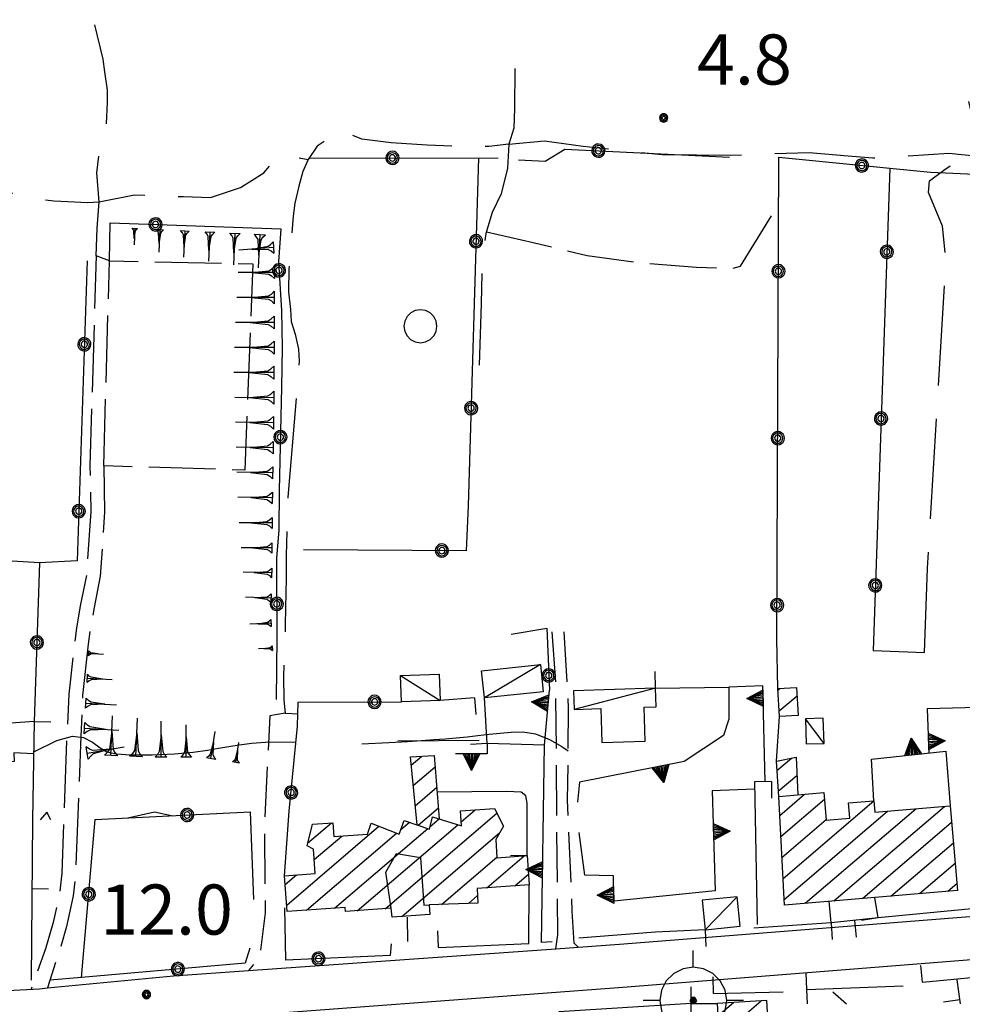
# Model space of a CAD drawing. Extents: x 2571659 to 2577619, y 4233867 to 4236385.
# Drawn here: x 2574256 to 2574397, y 4236067 to 4236215 of the extents above; entities that cross this region are included whole.
import ezdxf

# ---------------------------------------------------------------- set-up
doc = ezdxf.new("R2010")
doc.units = 0
doc.header["$LTSCALE"] = 5
doc.header["$MEASUREMENT"] = 0
for name, pattern in [('SASL01', [2.5, 2, -0.5]), ('SASL02', [4, 3, -1]), ('SASL04', [2, 1.5, -0.5]), ('SASL11', [5, 2.5, 2.5]), ('SASL14', [5, 2.5, 2.5])]:
    doc.linetypes.add(name, pattern=pattern)
doc.layers.get('0').update_dxf_attribs({"linetype": 'CONTINUOUS'})
for name, color, linetype in [('01010001', 3, 'CONTINUOUS'), ('01010002', 2, 'SASL01'), ('01010003', 3, 'SASL02'), ('01010006', 8, 'SASL04'), ('02010002', 2, 'CONTINUOUS'), ('02030001', 2, 'CONTINUOUS'), ('02030005', 2, 'CONTINUOUS'), ('05010001', 2, 'CONTINUOUS'), ('05010003', 8, 'SASL11'), ('05010021', 2, 'SASL14'), ('06010004', 1, 'CONTINUOUS'), ('07010002', 8, 'SASL01'), ('07020004', 8, 'CONTINUOUS'), ('08010002', 1, 'CONTINUOUS'), ('11020008', 3, 'CONTINUOUS'), ('11020009', 3, 'CONTINUOUS'), ('C2030001', 1, 'CONTINUOUS')]:
    doc.layers.add(name, color=color, linetype=linetype)
doc.styles.get("Standard").update_dxf_attribs({"font": 'TXT', "height": 0.2})

# ---------------------------------------------------------------- blocks, each defined once
blk = doc.blocks.new('CAMP_90596C86')
at = {"layer": 'C2030001'}
for p, q in [((2574369.618, 4236095.723), (2574373.341, 4236098.902)), ((2574369.784, 4236092.577), (2574376.335, 4236098.171)), ((2574370.117, 4236086.286), (2574383.727, 4236097.909)), ((2574377.731, 4236082.925), (2574394.303, 4236097.079)), ((2574370.284, 4236083.14), (2574385.752, 4236096.352)), ((2574373.457, 4236082.562), (2574390.028, 4236096.715)), ((2574369.951, 4236089.431), (2574376.594, 4236095.105)), ((2574382.005, 4236083.288), (2574395.373, 4236094.705)), ((2574386.279, 4236083.651), (2574395.634, 4236091.64)), ((2574390.553, 4236084.013), (2574395.895, 4236088.576)), ((2574394.827, 4236084.376), (2574396.156, 4236085.511))]:
    blk.add_line(p, q, dxfattribs=at)
blk = doc.blocks.new('SAS11SC')
for p, q in [((-0.252, 0), (-0.002, 0.499)), ((-0.202, 0), (-0.002, 0.499)), ((-0.152, 0), (-0.002, 0.499)), ((-0.102, 0), (-0.002, 0.499)), ((-0.002, 0.499), (-0.055, 0)), ((-0.002, 0), (-0.002, 0.499)), ((0.098, 0), (-0.002, 0.499)), ((-0.002, 0.499), (0.047, 0)), ((0.148, 0), (-0.002, 0.499)), ((-0.002, 0.499), (0.198, 0)), ((-0.002, 0.499), (0.248, 0)), ((-0.252, 0), (0.248, 0))]:
    blk.add_line(p, q)
blk = doc.blocks.new('SAS10SC')
blk.add_line((0, 0), (0, 0.499))
blk = doc.blocks.new('SAS09SC')
for p, q in [((-0.189, 0.061), (-0.199, 0)), ((-0.199, 0), (-0.189, -0.061)), ((-0.16, 0.116), (-0.189, 0.061)), ((-0.116, 0.16), (-0.16, 0.116)), ((-0.146, 0.047), (-0.154, 0)), ((-0.154, 0), (-0.146, -0.047)), ((-0.124, 0.089), (-0.146, 0.047)), ((-0.089, 0.124), (-0.124, 0.089)), ((-0.061, 0.189), (-0.116, 0.16)), ((-0.09, 0.028), (-0.094, 0)), ((-0.094, 0), (-0.09, -0.028)), ((-0.076, 0.054), (-0.09, 0.028)), ((-0.047, 0.146), (-0.089, 0.124)), ((-0.054, 0.076), (-0.076, 0.054)), ((0, 0.199), (-0.061, 0.189)), ((-0.028, 0.09), (-0.054, 0.076)), ((0, 0.154), (-0.047, 0.146)), ((0, 0.094), (-0.028, 0.09)), ((0.061, 0.189), (0, 0.199)), ((0.047, 0.146), (0, 0.154)), ((0.028, 0.09), (0, 0.094)), ((0.054, 0.076), (0.028, 0.09)), ((0.089, 0.124), (0.047, 0.146)), ((0.076, 0.054), (0.054, 0.076)), ((0.116, 0.16), (0.061, 0.189)), ((0.09, 0.028), (0.076, 0.054)), ((0.124, 0.089), (0.089, 0.124)), ((0.094, 0), (0.09, 0.028)), ((0.09, -0.028), (0.094, 0)), ((0.16, 0.116), (0.116, 0.16)), ((0.146, 0.047), (0.124, 0.089)), ((0.154, 0), (0.146, 0.047)), ((0.146, -0.047), (0.154, 0)), ((0.189, 0.061), (0.16, 0.116)), ((0.199, 0), (0.189, 0.061)), ((0.189, -0.061), (0.199, 0)), ((-0.189, -0.061), (-0.16, -0.116)), ((-0.16, -0.116), (-0.116, -0.16)), ((-0.146, -0.047), (-0.124, -0.089)), ((-0.124, -0.089), (-0.089, -0.124)), ((-0.116, -0.16), (-0.061, -0.189)), ((-0.09, -0.028), (-0.076, -0.054)), ((-0.089, -0.124), (-0.047, -0.146)), ((-0.076, -0.054), (-0.054, -0.076)), ((-0.061, -0.189), (0, -0.199)), ((-0.054, -0.076), (-0.028, -0.09)), ((-0.047, -0.146), (0, -0.154)), ((-0.028, -0.09), (0, -0.094)), ((0, -0.094), (0.028, -0.09)), ((0, -0.154), (0.047, -0.146)), ((0, -0.199), (0.061, -0.189)), ((0.028, -0.09), (0.054, -0.076)), ((0.047, -0.146), (0.089, -0.124)), ((0.054, -0.076), (0.076, -0.054)), ((0.061, -0.189), (0.116, -0.16)), ((0.076, -0.054), (0.09, -0.028)), ((0.089, -0.124), (0.124, -0.089)), ((0.116, -0.16), (0.16, -0.116)), ((0.124, -0.089), (0.146, -0.047)), ((0.16, -0.116), (0.189, -0.061))]:
    blk.add_line(p, q)
blk = doc.blocks.new('CAMP_89A5F359')
at = {"layer": 'C2030001'}
for p, q in [((2574310.538, 4236081.758), (2574327.277, 4236096.055)), ((2574321.931, 4236094.777), (2574324.003, 4236096.546)), ((2574295.774, 4236082.299), (2574309.595, 4236094.104)), ((2574298.91, 4236091.553), (2574302.491, 4236094.611)), ((2574306.333, 4236081.454), (2574321.418, 4236094.338)), ((2574312.876, 4236093.618), (2574314.165, 4236094.719)), ((2574317.248, 4236094.064), (2574318.597, 4236095.217)), ((2574298.722, 4236081.53), (2574312.241, 4236093.076)), ((2574299.892, 4236089.104), (2574304.031, 4236092.639)), ((2574302.93, 4236081.836), (2574316.899, 4236093.766)), ((2574313, 4236080.573), (2574327.669, 4236093.102)), ((2574325.748, 4236084.885), (2574331.345, 4236089.665)), ((2574318.975, 4236082.389), (2574327.26, 4236089.464)), ((2574295.553, 4236085.399), (2574297.228, 4236086.829)), ((2574329.958, 4236085.193), (2574332.01, 4236086.946)), ((2574322.999, 4236082.537), (2574324.374, 4236083.712)), ((2574317.206, 4236080.877), (2574317.226, 4236080.894))]:
    blk.add_line(p, q, dxfattribs=at)
blk = doc.blocks.new('CAMP_9A9C695F')
at = {"layer": 'C2030001'}
for p, q in [((2574314.423, 4236103.235), (2574316.028, 4236104.606)), ((2574314.723, 4236100.203), (2574318.011, 4236103.012)), ((2574315.023, 4236097.172), (2574318.256, 4236099.933)), ((2574315.47, 4236094.266), (2574318.501, 4236096.855))]:
    blk.add_line(p, q, dxfattribs=at)
blk = doc.blocks.new('GOCCIA2')
for p, q in [((0, -0.2), (0, 0.2)), ((0.094, 0.112), (0, 0.2)), ((0, 0), (1.206, 0)), ((0.186, 0.057), (0.094, 0.112)), ((0.75, 0), (0.186, 0.057)), ((0.75, 0), (0.186, -0.057)), ((0.094, -0.112), (0, -0.2)), ((0.186, -0.057), (0.094, -0.112))]:
    blk.add_line(p, q)
blk = doc.blocks.new('CAMP_F6AB3888', base_point=(0, 0, 4236236.083))
at = {"layer": 'C2030001'}
for p, q in [((2574369.357, 4236114.504), (2574369.634, 4236114.741)), ((2574369.543, 4236111.375), (2574372.214, 4236113.657))]:
    blk.add_line(p, q, dxfattribs=at)
blk = doc.blocks.new('CAMP_DB67D268')
at = {"layer": 'C2030001'}
for p, q in [((2574369.21, 4236102.462), (2574371.381, 4236104.316)), ((2574369.415, 4236099.35), (2574372.195, 4236101.724))]:
    blk.add_line(p, q, dxfattribs=at)
blk = doc.blocks.new('SAS14SC')
for p, q in [((-0.29, 0.4), (-0.399, 0.29)), ((-0.153, 0.47), (-0.29, 0.4)), ((0, 0.494), (-0.153, 0.47)), ((0.153, 0.47), (0, 0.494)), ((0.29, 0.4), (0.153, 0.47)), ((0.399, 0.29), (0.29, 0.4)), ((-0.47, 0.152), (-0.494, 0)), ((-0.494, 0), (-0.47, -0.153)), ((-0.399, 0.29), (-0.47, 0.152)), ((0.47, 0.152), (0.399, 0.29)), ((0.494, 0), (0.47, 0.152)), ((0.47, -0.153), (0.494, 0)), ((-0.47, -0.153), (-0.399, -0.29)), ((-0.399, -0.29), (-0.291, -0.399)), ((0.291, -0.399), (0.399, -0.29)), ((0.399, -0.29), (0.47, -0.153)), ((-0.291, -0.399), (-0.153, -0.469)), ((-0.153, -0.469), (0, -0.494)), ((0, -0.494), (0.153, -0.469)), ((0.153, -0.469), (0.291, -0.399))]:
    blk.add_line(p, q)
blk = doc.blocks.new('CAMP_7E202CF3')
at = {"layer": 'C2030001'}
for p, q in [((2574360.372, 4236065.712), (2574362.706, 4236067.706)), ((2574360.552, 4236062.578), (2574366.841, 4236067.949)), ((2574360.732, 4236059.444), (2574367.846, 4236065.52)), ((2574361.896, 4236057.151), (2574369.191, 4236063.382)), ((2574366.031, 4236057.395), (2574369.371, 4236060.248))]:
    blk.add_line(p, q, dxfattribs=at)
blk = doc.blocks.new('SAS08SC')
for p, q in [((-0.119, 0.038), (-0.125, 0)), ((-0.125, 0), (-0.119, -0.038)), ((-0.101, 0.073), (-0.119, 0.038)), ((-0.073, 0.101), (-0.101, 0.073)), ((-0.084, 0.027), (-0.088, 0)), ((-0.088, 0), (-0.084, -0.027)), ((-0.071, 0.051), (-0.084, 0.027)), ((-0.038, 0.119), (-0.073, 0.101)), ((-0.051, 0.071), (-0.071, 0.051)), ((-0.027, 0.084), (-0.051, 0.071)), ((-0.046, 0.014), (-0.048, 0)), ((-0.048, 0), (-0.046, -0.014)), ((-0.039, 0.027), (-0.046, 0.014)), ((-0.027, 0.039), (-0.039, 0.027)), ((0, 0.125), (-0.038, 0.119)), ((0, 0.088), (-0.027, 0.084)), ((-0.014, 0.046), (-0.027, 0.039)), ((0, 0.048), (-0.014, 0.046)), ((0.038, 0.119), (0, 0.125)), ((0.027, 0.084), (0, 0.088)), ((0.014, 0.046), (0, 0.048)), ((0.027, 0.039), (0.014, 0.046)), ((0.051, 0.071), (0.027, 0.084)), ((0.039, 0.027), (0.027, 0.039)), ((0.073, 0.101), (0.038, 0.119)), ((0.046, 0.014), (0.039, 0.027)), ((0.048, 0), (0.046, 0.014)), ((0.046, -0.014), (0.048, 0)), ((0.071, 0.051), (0.051, 0.071)), ((0.084, 0.027), (0.071, 0.051)), ((0.101, 0.073), (0.073, 0.101)), ((0.088, 0), (0.084, 0.027)), ((0.084, -0.027), (0.088, 0)), ((0.119, 0.038), (0.101, 0.073)), ((0.125, 0), (0.119, 0.038)), ((0.119, -0.038), (0.125, 0)), ((-0.119, -0.038), (-0.101, -0.073)), ((-0.101, -0.073), (-0.073, -0.101)), ((-0.084, -0.027), (-0.071, -0.051)), ((-0.073, -0.101), (-0.038, -0.119)), ((-0.071, -0.051), (-0.051, -0.071)), ((-0.051, -0.071), (-0.027, -0.084)), ((-0.046, -0.014), (-0.039, -0.027)), ((-0.039, -0.027), (-0.027, -0.039)), ((-0.038, -0.119), (0, -0.125)), ((-0.027, -0.039), (-0.014, -0.046)), ((-0.027, -0.084), (0, -0.088)), ((-0.014, -0.046), (0, -0.048)), ((0, -0.048), (0.014, -0.046)), ((0, -0.088), (0.027, -0.084)), ((0, -0.125), (0.038, -0.119)), ((0.014, -0.046), (0.027, -0.039)), ((0.027, -0.039), (0.039, -0.027)), ((0.027, -0.084), (0.051, -0.071)), ((0.038, -0.119), (0.073, -0.101)), ((0.039, -0.027), (0.046, -0.014)), ((0.051, -0.071), (0.071, -0.051)), ((0.071, -0.051), (0.084, -0.027)), ((0.073, -0.101), (0.101, -0.073)), ((0.101, -0.073), (0.119, -0.038))]:
    blk.add_line(p, q)
blk = doc.blocks.new('SAS06SC')
for p, q in [((0.001, 1.004), (0.001, 1.504)), ((-0.308, 0.955), (-0.587, 0.813)), ((0.001, 1.004), (-0.308, 0.955)), ((0.31, 0.955), (0.001, 1.004)), ((0.589, 0.813), (0.31, 0.955)), ((-0.808, 0.591), (-0.95, 0.313)), ((-0.587, 0.813), (-0.808, 0.591)), ((0.81, 0.591), (0.589, 0.813)), ((0.952, 0.313), (0.81, 0.591)), ((-0.95, 0.313), (-0.999, 0.004)), ((1.001, 0.004), (0.952, 0.313)), ((-0.999, 0.002), (-1.499, 0.002)), ((-0.999, 0.004), (-0.95, -0.305)), ((-0.053, 0.091), (-0.105, 0.001)), ((-0.105, 0.001), (-0.053, -0.088)), ((-0.052, 0.089), (-0.103, 0.001)), ((-0.103, 0.001), (-0.052, -0.087)), ((-0.044, 0.075), (-0.087, 0.001)), ((-0.087, 0.001), (-0.044, -0.073)), ((-0.036, 0.062), (-0.072, 0.001)), ((-0.072, 0.001), (-0.036, -0.06)), ((0.051, 0.091), (-0.053, 0.091)), ((0.05, 0.089), (-0.052, 0.089)), ((-0.023, 0.039), (-0.045, 0.001)), ((-0.045, 0.001), (-0.023, -0.037)), ((0.042, 0.075), (-0.044, 0.075)), ((0.034, 0.062), (-0.036, 0.062)), ((0.021, 0.039), (-0.023, 0.039)), ((-0.008, 0.014), (-0.015, 0.001)), ((-0.015, 0.001), (-0.008, -0.011)), ((0.006, 0.014), (-0.008, 0.014)), ((0.013, 0.001), (0.006, 0.014)), ((0.006, -0.011), (0.013, 0.001)), ((0.043, 0.001), (0.021, 0.039)), ((0.021, -0.037), (0.043, 0.001)), ((0.07, 0.001), (0.034, 0.062)), ((0.034, -0.06), (0.07, 0.001)), ((0.085, 0.001), (0.042, 0.075)), ((0.042, -0.073), (0.085, 0.001)), ((0.101, 0.001), (0.05, 0.089)), ((0.05, -0.087), (0.101, 0.001)), ((0.103, 0.001), (0.051, 0.091)), ((0.051, -0.088), (0.103, 0.001)), ((0.952, -0.305), (1.001, 0.004)), ((1.501, 0.006), (1.001, 0.005)), ((-0.053, -0.088), (0.051, -0.088)), ((-0.052, -0.087), (0.05, -0.087)), ((-0.044, -0.073), (0.042, -0.073)), ((-0.036, -0.06), (0.034, -0.06)), ((-0.023, -0.037), (0.021, -0.037)), ((-0.008, -0.011), (0.006, -0.011)), ((-0.95, -0.305), (-0.808, -0.584)), ((-0.808, -0.584), (-0.587, -0.805)), ((0.589, -0.805), (0.81, -0.584)), ((0.81, -0.584), (0.952, -0.305)), ((-0.587, -0.805), (-0.308, -0.947)), ((0.31, -0.947), (0.589, -0.805)), ((-0.308, -0.947), (0.001, -0.996)), ((0.001, -0.996), (0.31, -0.947)), ((0.001, -1.496), (0.001, -0.996))]:
    blk.add_line(p, q)

msp = doc.modelspace()

# ---------------------------------------------------------------- linework, layer by layer
at = {"layer": '01010001', "flags": 128}
for points in [[(2574278.81, 4236071.71), (2574290.05, 4236072.51), (2574336.11, 4236075.75), (2574339.43, 4236075.99), (2574345.64, 4236076.43), (2574399.34, 4236080.7), (2574442.7, 4236084.37)], [(2574436.91, 4236077.25), (2574399.6, 4236074.22), (2574346.12, 4236069.96), (2574279.45, 4236064.97)], [(2574100, 4236065.91), (2574176.12, 4236067.03), (2574198.85, 4236067.07), (2574210.55, 4236067.53), (2574220.02, 4236067.64), (2574231.54, 4236068.45), (2574243.35, 4236068.94), (2574258.75, 4236069.78), (2574259.93, 4236069.89), (2574278.81, 4236071.71)]]:
    msp.add_lwpolyline(points, dxfattribs=at)
at = {"layer": '01010002', "flags": 128}
for points in [[(2574269.23, 4236178.77), (2574267.24, 4236179.5), (2574266.3, 4236148.04), (2574266.42, 4236141.23), (2574265.8, 4236131.81), (2574264.85, 4236127.09), (2574264.28, 4236123.76), (2574263.98, 4236121.4), (2574263.15, 4236113.89), (2574262.85, 4236107.78), (2574262.1, 4236087.06), (2574261.76, 4236083.98), (2574260.82, 4236079.68), (2574259.66, 4236075.76), (2574257.51, 4236069.71)], [(2574268.37, 4236148.08), (2574268.49, 4236141.13), (2574267.86, 4236131.57), (2574266.92, 4236126.88), (2574266.32, 4236123.34), (2574266.06, 4236121.35), (2574265.21, 4236113.68), (2574264.92, 4236107.61), (2574264.16, 4236086.87), (2574263.81, 4236083.68), (2574262.81, 4236079.09), (2574261.71, 4236075.37), (2574259.93, 4236069.89)]]:
    msp.add_lwpolyline(points, dxfattribs=at)
at = {"layer": '01010003', "flags": 128}
for points in [[(2574267.24, 4236179.5), (2574267.41, 4236183.69), (2574267.69, 4236187.6), (2574267.69, 4236187.61), (2574267.36, 4236191.93), (2574267.77, 4236195.71), (2574268.79, 4236199.31), (2574268.95, 4236202.48), (2574268.93, 4236204.34), (2574268.56, 4236207.06), (2574268.27, 4236209), (2574266.88, 4236214.89)], [(2574329.96, 4236207.58), (2574329.92, 4236201.61), (2574329.81, 4236198.65), (2574329.06, 4236196.27), (2574326.06, 4236195.89), (2574321.03, 4236195.9), (2574316.81, 4236196.09), (2574311.41, 4236196.43), (2574307.03, 4236196.98), (2574304.91, 4236197.83), (2574303.66, 4236198.35), (2574302.16, 4236197.17), (2574300.35, 4236195.96), (2574298.98, 4236193.97), (2574298.19, 4236192.13), (2574297.61, 4236189.96), (2574297.01, 4236187.39), (2574296.77, 4236185.44), (2574296.12, 4236177.58), (2574296.06, 4236174.13), (2574296.34, 4236171.49), (2574296.43, 4236169.7), (2574297.05, 4236167.79), (2574297.53, 4236165.57), (2574297.65, 4236163.77), (2574297.49, 4236161.26), (2574297.23, 4236158.55), (2574295.95, 4236143.36), (2574295.8, 4236138.59), (2574295.7, 4236134.65), (2574295.7, 4236131.23), (2574295.6, 4236126.8), (2574295.56, 4236124.21), (2574295.29, 4236116.55), (2574295.33, 4236112.97), (2574295.54, 4236111.03)], [(2574329.06, 4236196.27), (2574334.41, 4236196.74), (2574340.19, 4236195.96), (2574352.01, 4236194.68), (2574362.31, 4236194.6), (2574368.31, 4236194.83), (2574374.02, 4236195), (2574379.89, 4236194.51), (2574383.56, 4236194.19), (2574394.96, 4236194.89), (2574402.44, 4236194.14), (2574408.62, 4236193.2), (2574412.94, 4236192.89), (2574415.59, 4236192.77), (2574415.77, 4236195.34), (2574415.53, 4236197.89), (2574416.16, 4236200.21), (2574417.2, 4236201.72)], [(2574391.31, 4236120.14), (2574391.77, 4236132.75), (2574394.54, 4236178.85), (2574394.02, 4236183.95), (2574391.91, 4236189), (2574392.07, 4236190.78), (2574394.22, 4236192.34), (2574397.16, 4236194.39), (2574399.29, 4236196.31), (2574399.16, 4236198.41), (2574398.56, 4236200.08), (2574397.93, 4236202.66)], [(2574329.06, 4236196.27), (2574328.85, 4236192.66), (2574327.9, 4236188.83), (2574326.56, 4236185.99), (2574325.61, 4236182.88), (2574325.06, 4236179.01), (2574324.89, 4236172.41), (2574324.61, 4236163.17)], [(2574241.22, 4236193.89), (2574243, 4236192.05), (2574244.56, 4236192.27), (2574246.13, 4236192.04), (2574248.3, 4236191.38), (2574250.51, 4236190.02), (2574253, 4236189.25), (2574256.13, 4236188.63), (2574258.01, 4236188.16), (2574260.88, 4236187.74), (2574263.98, 4236187.6), (2574265.88, 4236187.53), (2574267.69, 4236187.61), (2574272.98, 4236188.66), (2574280.31, 4236188.39), (2574284.37, 4236188.24), (2574288.86, 4236189.74), (2574292.34, 4236191.94), (2574294.06, 4236193.97), (2574296.18, 4236194.44), (2574298.98, 4236193.97)]]:
    msp.add_lwpolyline(points, dxfattribs=at)
at = {"layer": '01010006', "flags": 128}
for points in [[(2574336.11, 4236075.75), (2574336.38, 4236077.86), (2574336.09, 4236115.62), (2574335.4, 4236124.8)], [(2574339.43, 4236075.99), (2574338.84, 4236076.6), (2574338.54, 4236081.4), (2574337.86, 4236098), (2574338.01, 4236111.79), (2574337.51, 4236120.69), (2574337.27, 4236124.4)], [(2574295.54, 4236111.03), (2574293.23, 4236110.63), (2574292.44, 4236094.43), (2574292.56, 4236081.15), (2574291.75, 4236074.56), (2574290.05, 4236072.51)], [(2574295.54, 4236111.03), (2574297.48, 4236110.96)]]:
    msp.add_lwpolyline(points, dxfattribs=at)
at = {"layer": '02010002', "flags": 128}
msp.add_lwpolyline([(2574311.45, 4236081.82), (2574310.65, 4236087.25), (2574312.23, 4236090.04), (2574315.81, 4236089.42), (2574316.34, 4236082.3), (2574317.12, 4236082.32)], dxfattribs=at)
at = {"layer": '02030001', "flags": 128}
for points in [[(2574372.39, 4236110.7), (2574369.59, 4236110.52), (2574369.34, 4236114.72), (2574372.14, 4236114.89)], [(2574396.24, 4236084.5), (2574370.33, 4236082.3), (2574369.47, 4236098.54), (2574376.25, 4236099.17), (2574376.6, 4236095.02), (2574380.14, 4236095.32), (2574379.94, 4236097.59), (2574383.73, 4236097.91), (2574383.87, 4236096.19), (2574395.16, 4236097.15)], [(2574332.12, 4236085.35), (2574324.33, 4236084.78), (2574324.42, 4236082.59), (2574317.12, 4236082.32), (2574317.23, 4236080.88), (2574311.56, 4236080.47), (2574311.45, 4236081.82), (2574304.59, 4236081.33), (2574304.54, 4236081.95), (2574295.84, 4236081.32), (2574295.46, 4236086.7), (2574300.05, 4236087.04), (2574299.77, 4236090.68), (2574298.82, 4236091.19), (2574299.62, 4236094.4), (2574302.68, 4236094.62), (2574302.83, 4236092.55), (2574307.89, 4236092.92), (2574308.41, 4236094.56), (2574312.62, 4236092.93), (2574313.39, 4236094.99), (2574317.15, 4236093.68), (2574317.62, 4236095.52), (2574321.98, 4236094.16), (2574321.81, 4236096.39), (2574326.92, 4236096.76), (2574328.27, 4236094.1), (2574327.09, 4236092.14), (2574327.27, 4236089.37), (2574331.81, 4236089.7)], [(2574360.27, 4236067.56), (2574360.87, 4236057.09), (2574369.52, 4236057.6), (2574369.17, 4236063.72), (2574367.95, 4236063.65), (2574367.7, 4236068)]]:
    msp.add_lwpolyline(points, close=True, dxfattribs=at)
for points in [[(2574315.31, 4236094.32), (2574314.3, 4236104.5), (2574317.88, 4236104.71), (2574318.63, 4236095.2)], [(2574369.47, 4236098.54), (2574369.12, 4236103.86), (2574372.08, 4236104.46), (2574372.32, 4236098.81)]]:
    msp.add_lwpolyline(points, dxfattribs=at)
at = {"layer": '02030005', "flags": 128}
for points in [[(2574334.2, 4236114.25), (2574325.4, 4236113.31), (2574324.95, 4236117.37), (2574333.77, 4236118.31)], [(2574318.74, 4236112.92), (2574312.96, 4236112.73), (2574312.84, 4236116.7), (2574318.62, 4236116.88)], [(2574351.02, 4236114.79), (2574338.73, 4236114.39), (2574338.82, 4236111.61), (2574342.82, 4236111.74), (2574342.98, 4236106.66), (2574349.45, 4236106.87), (2574349.3, 4236111.94), (2574351.11, 4236112)], [(2574376.14, 4236110.29), (2574373.48, 4236110.2), (2574373.6, 4236106.43), (2574376.27, 4236106.52)], [(2574363.23, 4236083.55), (2574357.99, 4236083.02), (2574358.44, 4236078.6), (2574363.68, 4236079.13)]]:
    msp.add_lwpolyline(points, close=True, dxfattribs=at)
for points in [[(2574333.77, 4236118.31), (2574325.4, 4236113.31)], [(2574312.84, 4236116.7), (2574318.74, 4236112.92)], [(2574351.02, 4236114.79), (2574338.82, 4236111.61)], [(2574376.27, 4236106.52), (2574373.48, 4236110.2)], [(2574363.23, 4236083.55), (2574358.44, 4236078.6)]]:
    msp.add_lwpolyline(points, dxfattribs=at)
at = {"layer": '05010001', "flags": 128}
for points in [[(2574351.02, 4236114.79), (2574362.02, 4236114.93)], [(2574323.9, 4236113.31), (2574318.74, 4236112.92)], [(2574325.82, 4236106.49), (2574325.4, 4236113.31)], [(2574257.97, 4236109.77), (2574257.7, 4236095.08), (2574257.48, 4236071.05)], [(2574368.38, 4236100.79), (2574365.84, 4236100.76), (2574366.25, 4236079.38)], [(2574331.81, 4236089.7), (2574331.81, 4236097.56), (2574331.6, 4236098.68), (2574330.88, 4236099.23), (2574328.69, 4236099.29), (2574318.31, 4236099.23)], [(2574318.51, 4236075.96), (2574332.06, 4236076.57), (2574332.12, 4236085.35)], [(2574405.69, 4236082.44), (2574384.36, 4236080.37), (2574377.33, 4236079.64), (2574377.03, 4236082.87)], [(2574384.36, 4236080.37), (2574383.86, 4236083.45)], [(2574377.33, 4236079.64), (2574365.74, 4236078.83)], [(2574358.44, 4236078.6), (2574351.02, 4236078.22)], [(2574391.02, 4236070.77), (2574410.87, 4236072.63)], [(2574396.7, 4236067.52), (2574396.19, 4236071.13)], [(2574359.72, 4236069.04), (2574370.16, 4236069.32)], [(2574373.68, 4236069.66), (2574388.12, 4236070.21)], [(2574373.79, 4236067.52), (2574373.68, 4236069.66)], [(2574356.34, 4236067.56), (2574360.27, 4236067.56)]]:
    msp.add_lwpolyline(points, dxfattribs=at)
at = {"layer": '05010003', "flags": 128}
for points in [[(2574324.5, 4236194.2), (2574322.98, 4236142.07), (2574322.65, 4236135.36), (2574298.3, 4236135.5)], [(2574299.11, 4236194.16), (2574327.45, 4236194.21)], [(2574330.48, 4236193.91), (2574334.49, 4236193.71), (2574337.42, 4236195.52), (2574362.09, 4236194.29)], [(2574369.34, 4236114.72), (2574369.21, 4236122.14), (2574369.49, 4236194.28)], [(2574369.49, 4236194.28), (2574386.1, 4236192.63), (2574392.19, 4236192.03), (2574415.56, 4236191.02), (2574415.06, 4236176.38), (2574412.17, 4236120.71)], [(2574386.1, 4236192.63), (2574383.6, 4236120.44), (2574391.31, 4236120.14)], [(2574258.76, 4236133.54), (2574243.1, 4236134.52), (2574243.77, 4236189.01)], [(2574269.23, 4236178.77), (2574269.33, 4236184.47), (2574294.88, 4236183.58), (2574294.54, 4236178.61), (2574294.98, 4236171.36), (2574295.1, 4236165.76), (2574295.02, 4236159.88), (2574294.63, 4236144.37), (2574294.62, 4236138.43), (2574294.23, 4236134.3), (2574294.31, 4236122.43), (2574294.18, 4236113.11)], [(2574265.88, 4236178.76), (2574264.38, 4236133.84), (2574258.76, 4236133.54), (2574257.97, 4236109.77)], [(2574329.41, 4236122.85), (2574334.75, 4236123.77), (2574335.12, 4236114.5)], [(2574295.46, 4236086.7), (2574296.16, 4236096.36), (2574297.42, 4236109.07), (2574297.52, 4236112.68), (2574312.96, 4236112.73)], [(2574369.12, 4236103.86), (2574369.59, 4236110.52)], [(2574265.05, 4236071.47), (2574267.11, 4236095.1), (2574290.33, 4236096.27), (2574290.78, 4236083.12)], [(2574311.45, 4236076.49), (2574311.27, 4236074.75), (2574295.67, 4236074.05), (2574295.5, 4236081.88)], [(2574313.81, 4236080.49), (2574313.89, 4236076.83)], [(2574351.02, 4236078.22), (2574339.54, 4236077.36)], [(2574290.24, 4236075.85), (2574289.56, 4236073.58), (2574265.05, 4236071.47), (2574260.31, 4236071.06)]]:
    msp.add_lwpolyline(points, dxfattribs=at)
at = {"layer": '05010021', "flags": 128}
for points in [[(2574367.45, 4236100.78), (2574367.12, 4236115.13), (2574362.02, 4236114.93), (2574361.99, 4236110.16), (2574361.21, 4236107.71), (2574355.31, 4236103.8), (2574339.65, 4236100.7), (2574339.35, 4236097.69)], [(2574335.56, 4236076.81), (2574333.94, 4236076.71), (2574334.41, 4236106.26), (2574335.12, 4236114.5)], [(2574399.31, 4236111.88), (2574391.72, 4236111.71), (2574391.94, 4236105.08)], [(2574257.97, 4236109.77), (2574232.08, 4236107.92), (2574230.96, 4236069.71)], [(2574257.88, 4236104.94), (2574254.92, 4236105.08), (2574254.97, 4236103.82), (2574245.16, 4236103.02), (2574245.18, 4236108.86)], [(2574324.62, 4236106.96), (2574312.44, 4236106.83)], [(2574334.41, 4236106.26), (2574325.82, 4236106.49), (2574325.79, 4236104.93), (2574321.08, 4236104.96)], [(2574383.73, 4236097.91), (2574383.38, 4236104.13), (2574394.52, 4236105.37), (2574395.16, 4236097.15)], [(2574365.87, 4236099.67), (2574359.52, 4236099.41), (2574359.95, 4236084.43), (2574344.8, 4236082.89), (2574344.73, 4236086.7), (2574340.45, 4236086.76), (2574339.58, 4236093.18)], [(2574355.98, 4236044.87), (2574356.34, 4236067.56), (2574336.56, 4236066.3), (2574337.22, 4236060.36), (2574340.62, 4236059)]]:
    msp.add_lwpolyline(points, dxfattribs=at)
at = {"layer": '07010002', "flags": 128}
for points in [[(2574325.69, 4236183.14), (2574332.71, 4236181.53), (2574340.77, 4236179.55), (2574348.91, 4236178.47), (2574357.16, 4236177.85), (2574362.37, 4236177.6), (2574363.77, 4236178), (2574369.47, 4236187.27)], [(2574268.37, 4236148.08), (2574269.23, 4236178.77), (2574290.68, 4236178.34), (2574289.53, 4236147.43), (2574268.37, 4236148.08)]]:
    msp.add_lwpolyline(points, dxfattribs=at)
at = {"layer": '08010002', "color": 1, "flags": 128}
for points in [[(2574257.89, 4236105.25), (2574261.35, 4236106.96), (2574263.67, 4236107.6), (2574265.35, 4236107.41), (2574266.7, 4236106.7), (2574267.83, 4236105.87), (2574268.86, 4236105.26), (2574270.22, 4236104.93), (2574272.44, 4236104.8), (2574275.61, 4236104.82), (2574278.97, 4236104.97), (2574281.77, 4236105.21), (2574283.89, 4236105.5), (2574285.58, 4236105.79), (2574287.1, 4236106.04), (2574288.68, 4236106.28), (2574290.56, 4236106.54), (2574293.2, 4236106.75), (2574297.19, 4236106.72)], [(2574307.03, 4236106.47), (2574311.08, 4236106.67), (2574313.85, 4236106.82), (2574315.95, 4236106.95), (2574317.8, 4236107.08), (2574319.51, 4236107.22), (2574321.16, 4236107.36), (2574322.8, 4236107.51), (2574324.43, 4236107.68), (2574326.08, 4236107.87), (2574327.74, 4236108.05), (2574329.42, 4236108.21), (2574331.15, 4236108.24), (2574333.03, 4236107.93), (2574335.12, 4236107.11), (2574337, 4236106.06), (2574337.96, 4236105.41)], [(2574260.45, 4236095.09), (2574259.85, 4236096.22), (2574258.85, 4236095.08)], [(2574271.97, 4236095.34), (2574275.98, 4236096.24), (2574278.7, 4236095.68)], [(2574377.56, 4236069.29), (2574379.61, 4236067.52)]]:
    msp.add_lwpolyline(points, dxfattribs=at)

# ---------------------------------------------------------------- block references
at = {"layer": '05010001'}
for p, xscale, yscale, zscale, rotation in [((2574351.02, 4236114.79), 4.999999999264906, 4.999999999068677, 4.999999999264906, 0.7317880071927861), ((2574323.9, 4236113.31), 5.000000000848779, 5.000000000931323, 5.000000000848779, 184.3320821518397), ((2574257.97, 4236109.77), 5.000000000734392, 5.000000000931323, 5.000000000734391, 268.9636227097882), ((2574325.82, 4236106.49), 5.000000001704652, 5.000000001862645, 5.000000001704652, 93.54179749237618), ((2574368.38, 4236100.79), 5.000000000652843, 5.000000000931323, 5.000000000652843, 180.7062633942569), ((2574331.81, 4236089.7), 5.000000001434874, 5.000000001862645, 5.000000001434874, 90.0568370282773), ((2574257.61, 4236084.77), 4.999999999724826, 5, 4.999999999724826, 269.4599039708085), ((2574377.33, 4236079.64), 4.99999999995213, 5, 4.99999999995213, 184.0306850091415), ((2574380.81, 4236080), 4.999999999134199, 4.999999999068677, 4.9999999991342, 185.8684423933858), ((2574384.36, 4236080.37), 5.000000001278192, 5.000000000931323, 5.000000001278192, 99.22642036180856), ((2574318.51, 4236075.96), 4.999999999845199, 5, 4.999999999845199, 2.575685844154581), ((2574358.45, 4236078.6), 4.999999999379572, 4.999999999068677, 4.999999999379572, 182.8924776769053), ((2574391.02, 4236070.77), 5.000000000624942, 5.000000000931323, 5.000000000624941, 5.364253005870787), ((2574373.68, 4236069.66), 4.999999999226626, 4.999999999068677, 4.999999999226626, 2.198685813713035), ((2574359.72, 4236069.04), 4.99999999951192, 4.999999999068677, 4.99999999951192, 1.521844978962698), ((2574356.34, 4236067.56), 5.000000000000004, 5, 5.000000000000004, 2.507960085864055e-06), ((2574396.62, 4236068.09), 4.999999999024967, 4.999999999068677, 4.999999999024966, 97.93143561029177)]:
    msp.add_blockref('SAS10SC', p, dxfattribs=dict(at, xscale=xscale, yscale=yscale, zscale=zscale, rotation=rotation))
at = {"layer": '05010003'}
for p, xscale, yscale, zscale, rotation in [((2574342.46, 4236195.27), 5.000000000995869, 5.000000000931323, 5.000000000995869, 267.1630654658625), ((2574311.61, 4236194.18), 4.999999999051974, 4.999999999068677, 4.999999999051975, 270.1024881370672), ((2574381.93, 4236193.05), 4.999999999050729, 4.999999999068677, 4.999999999050729, 264.3455622662001), ((2574276.13, 4236184.23), 4.999999998069332, 4.999999998137355, 4.999999998069332, 268.0031750465584), ((2574324.13, 4236181.71), 4.999999999650915, 5, 4.999999999650915, 178.3263312797997), ((2574385.67, 4236180.14), 4.99999999992887, 5, 4.999999999928869, 178.0166303647214), ((2574294.62, 4236177.35), 5.000000000956589, 5.000000000931323, 5.000000000956589, 183.4533162252766), ((2574369.43, 4236177.22), 4.99999999902115, 4.999999999068677, 4.99999999902115, 359.7765739141192), ((2574265.47, 4236166.27), 4.999999999524695, 4.999999999068677, 4.999999999524695, 178.0876967017788), ((2574323.4, 4236156.72), 4.999999999650915, 5, 4.999999999650915, 178.3263312797997), ((2574384.8, 4236155.16), 4.99999999992887, 5, 4.999999999928869, 178.0166303647214), ((2574294.83, 4236152.37), 4.999999998992415, 4.999999999068677, 4.999999998992415, 178.5859779577282), ((2574369.33, 4236152.22), 4.99999999902115, 4.999999999068677, 4.99999999902115, 359.7765739141192), ((2574264.63, 4236141.28), 4.999999999524695, 4.999999999068677, 4.999999999524695, 178.0876967017788), ((2574319.02, 4236135.38), 5.000000001501194, 5.000000001862645, 5.000000001501195, 89.68754269660468), ((2574383.94, 4236130.17), 4.99999999992887, 5, 4.999999999928869, 178.0166303647214), ((2574294.28, 4236127.39), 5.000000000095153, 5, 5.000000000095153, 180.3768198773765), ((2574369.23, 4236127.22), 4.99999999902115, 4.999999999068677, 4.99999999902115, 359.7765739141192), ((2574258.36, 4236121.63), 4.999999999578064, 5, 4.999999999578064, 178.0986006803049), ((2574335.03, 4236116.69), 5.000000000252114, 5, 5.000000000252114, 182.2685166723625), ((2574308.95, 4236112.72), 4.999999997806215, 4.999999998137355, 4.999999997806215, 270.1885418693799), ((2574296.44, 4236099.16), 4.999999999711625, 5, 4.999999999711625, 354.3139096790221), ((2574280.87, 4236095.79), 5.000000000507581, 5.000000000931323, 5.000000000507581, 272.898748165295), ((2574266.13, 4236083.92), 5.000000000314449, 5, 5.00000000031445, 355.0114567532017), ((2574300.53, 4236074.27), 4.999999997752626, 4.999999998137355, 4.999999997752627, 92.55304297113696), ((2574279.47, 4236072.71), 5.000000001055861, 5.000000000931323, 5.000000001055862, 94.92684597351746)]:
    msp.add_blockref('SAS09SC', p, dxfattribs=dict(at, xscale=xscale, yscale=yscale, zscale=zscale, rotation=rotation))
at = {"layer": '05010021'}
for p, xscale, yscale, zscale, rotation in [((2574334.95, 4236112.55), 5.000000002193004, 5.000000001862645, 5.000000002193004, 85.07269039618009), ((2574367.17, 4236113.28), 4.999999998243492, 4.999999998137355, 4.999999998243492, 91.3100104018354), ((2574389.62, 4236104.82), 4.999999999596944, 5, 4.999999999596944, 6.346916085351249), ((2574391.89, 4236106.8), 4.999999999024892, 4.999999999068677, 4.999999999024892, 271.9578190623582), ((2574323.44, 4236104.94), 5.000000000768063, 5.000000000931323, 5.000000000768064, 179.667980138326), ((2574351.76, 4236103.1), 4.999999998831635, 4.999999999068677, 4.999999998831635, 191.2138158462458), ((2574359.69, 4236093.27), 4.999999997844695, 4.999999998137355, 4.999999997844694, 271.6728292100665), ((2574334.11, 4236087.58), 4.999999998584301, 4.999999998137355, 4.999999998584301, 89.09112666742811), ((2574344.78, 4236083.82), 5.000000001533932, 5.000000001862645, 5.000000001533932, 91.05854455807935)]:
    msp.add_blockref('SAS11SC', p, dxfattribs=dict(at, xscale=xscale, yscale=yscale, zscale=zscale, rotation=rotation))
at = {"layer": '06010004', "color": 1}
for p, xscale, yscale, zscale, rotation in [((2574273.03, 4236183.64), 2.040879242254063, 2.040879242122173, 2.040879242254063, 267.1733879958257), ((2574276.78, 4236183.45), 2.803088075597747, 2.803088075481355, 2.803088075597747, 267.1733880023484), ((2574280.53, 4236183.27), 3.281772300369966, 3.281772300601006, 3.281772300369967, 267.1733880036379), ((2574284.27, 4236183.08), 3.63157480510683, 3.631574804894626, 3.63157480510683, 267.1733879698033), ((2574288.02, 4236182.9), 3.907375428895782, 3.907375428825617, 3.907375428895782, 267.1733879920555), ((2574291.76, 4236182.71), 4.135082523995308, 4.135082524269819, 4.135082523995308, 267.1733879802466), ((2574293.8, 4236180.77), 4.329004504371539, 4.329004504717886, 4.329004504371539, 184.3885411014901), ((2574293.93, 4236177.03), 4.49788361283734, 4.497883613221347, 4.49788361283734, 179.7880978260876), ((2574293.92, 4236173.28), 4.647454342743623, 4.647454342804849, 4.647454342743623, 179.7880978429539), ((2574293.9, 4236169.53), 4.781682310741015, 4.781682310625911, 4.781682310741015, 179.788097828083), ((2574293.89, 4236165.78), 4.903424405601158, 4.903424405492842, 4.903424405601159, 179.7880978385195), ((2574293.87, 4236162.03), 4.985023603617882, 4.985023603774607, 4.985023603617882, 179.7880978297424), ((2574293.86, 4236158.28), 4.870964397434432, 4.870964397676289, 4.870964397434432, 179.7880978694233), ((2574293.81, 4236154.53), 4.746017192883666, 4.746017192490399, 4.746017192883667, 179.0727508297822), ((2574293.75, 4236150.78), 4.607881770580712, 4.607881770469248, 4.607881770580712, 179.072750791341), ((2574293.68, 4236147.03), 4.453441951603023, 4.453441951423883, 4.453441951603023, 179.0727508292099), ((2574293.62, 4236143.28), 4.278327260927633, 4.278327261097729, 4.278327260927633, 179.0727507995794), ((2574293.58, 4236139.53), 4.07613394498212, 4.076133945025504, 4.07613394498212, 179.8393137575355), ((2574293.57, 4236135.78), 3.836928067610238, 3.836928067728877, 3.836928067610237, 179.8393137870213), ((2574293.54, 4236132.03), 3.544053453048412, 3.544053453020751, 3.544053453048412, 178.1057719423146), ((2574293.42, 4236128.28), 3.166246039257412, 3.166246038861573, 3.166246039257412, 178.1057718909082), ((2574293.41, 4236124.54), 2.633165018310076, 2.633165018633008, 2.633165018310076, 183.3260093646477), ((2574293.62, 4236120.79), 1.719261220582811, 1.719261220656335, 1.719261220582812, 183.3260093862132), ((2574266.1, 4236120.01), 1.84333093080217, 1.843330930918455, 1.84333093080217, 356.9073764100515), ((2574265.9, 4236116.26), 3.095565004228475, 3.095565004274249, 3.095565004228475, 356.9073763717001), ((2574265.7, 4236112.52), 3.789573835903658, 3.789573836140335, 3.789573835903658, 356.9073763622504), ((2574269.46, 4236104.7), 4.94300549997473, 4.943005500361323, 4.94300549997473, 87.68991217552352), ((2574273.2, 4236104.55), 4.776669092416407, 4.776669092476368, 4.776669092416407, 87.6899121690702), ((2574265.5, 4236108.78), 4.272139792517737, 4.272139792330563, 4.272139792517737, 356.9073763525651), ((2574276.95, 4236104.47), 4.439509703388604, 4.43950970377773, 4.439509703388604, 89.94369675172852), ((2574280.7, 4236104.47), 4.011884862452351, 4.011884862557054, 4.011884862452351, 89.9436967566931), ((2574284.43, 4236104.23), 3.426705321479713, 3.42670532129705, 3.426705321479713, 81.10056110048079), ((2574265.91, 4236105.06), 4.642452965475483, 4.64245296549052, 4.642452965475483, 9.402003091772299), ((2574288.14, 4236103.65), 2.494924020275477, 2.494924020022154, 2.494924020275477, 81.10056110928703)]:
    msp.add_blockref('GOCCIA2', p, dxfattribs=dict(at, xscale=xscale, yscale=yscale, zscale=zscale, rotation=rotation))
at = {"layer": '07020004', "xscale": 5, "yscale": 5, "zscale": 5}
msp.add_blockref('SAS14SC', (2574315.8, 4236168.98), dxfattribs=at)
at = {"layer": '11020008', "xscale": 5, "yscale": 5, "zscale": 5}
msp.add_blockref('SAS06SC', (2574356.68, 4236067.98), dxfattribs=at)
at = {"layer": '11020009', "xscale": 5, "yscale": 5, "zscale": 5}
for p in [(2574352.24, 4236200.18), (2574274.77, 4236068.9)]:
    msp.add_blockref('SAS08SC', p, dxfattribs=at)
at = {"layer": 'C2030001', "color": 1}
for name in ['CAMP_F6AB3888', 'CAMP_9A9C695F', 'CAMP_DB67D268', 'CAMP_90596C86', 'CAMP_89A5F359', 'CAMP_7E202CF3']:
    msp.add_blockref(name, (0, 0), dxfattribs=at)

# ---------------------------------------------------------------- texts
at = {"layer": '11020009'}
for s, p in [('4.8', (2574357.24, 4236205.18)), ('12.0', (2574267.84, 4236077.88))]:
    msp.add_text(s, height=7.5, dxfattribs=at).set_placement(p)

doc.saveas('drawing.dxf')
